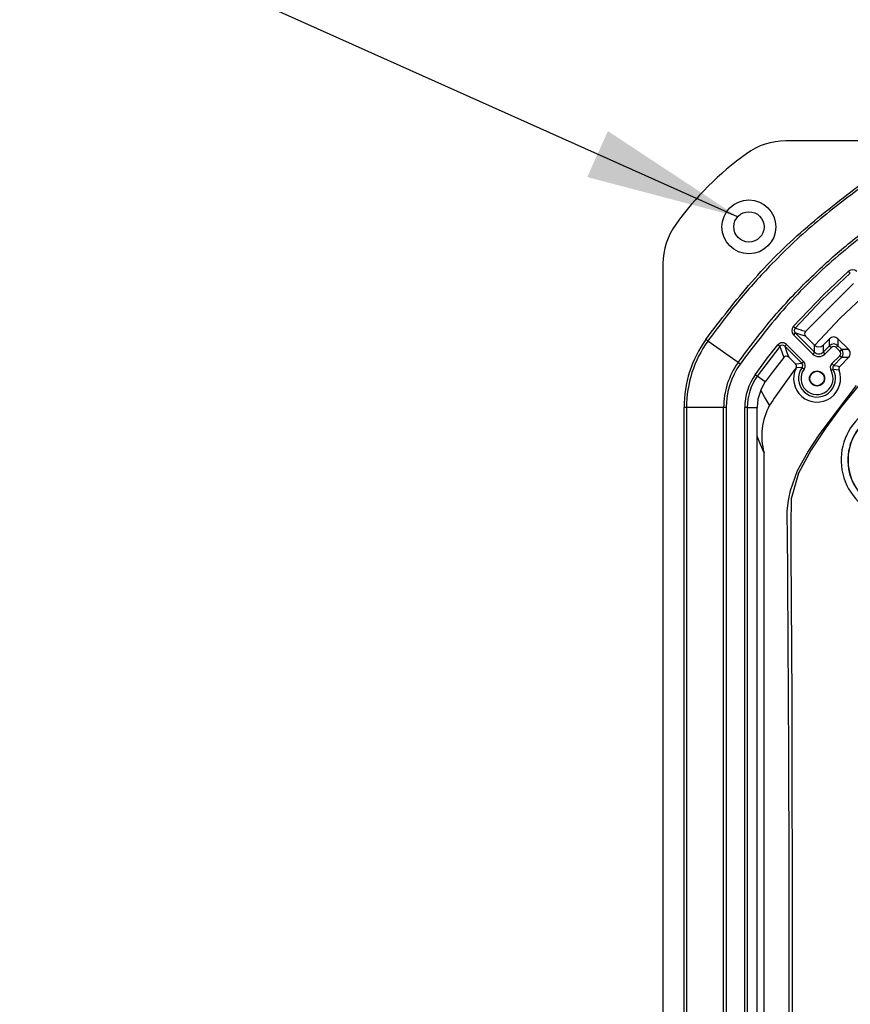
# Model space of a CAD drawing. Extents: x 0.3 to 16.8, y 0.3 to 10.8.
# Drawn here: x 11.4 to 12.1, y 5.1 to 6 of the extents above; entities that cross this region are included whole.
import ezdxf

# ---------------------------------------------------------------- set-up
doc = ezdxf.new("R2010")
doc.units = 0
doc.header["$MEASUREMENT"] = 0
doc.layers.get('0').update_dxf_attribs({"linetype": 'CONTINUOUS'})
doc.layers.add('LAYER0', color=7, linetype='CONTINUOUS')
doc.dimstyles.new('SLDDIMSTYLE1', dxfattribs={"dimtxt": 0.18, "dimasz": 0.13, "dimexe": 0, "dimexo": 0.0625, "dimgap": 0, "dimtad": 0, "dimtih": 1, "dimtoh": 1, "dimdec": 0, "dimrnd": 1e-09, "dimzin": 0, "dimtxsty": 'STANDARD', "dimsah": 1, "dimcen": 0.09, "dimazin": 3, "dimtfac": 0.13, "dimtdec": 0, "dimtofl": 0, "dimtmove": 0, "dimatfit": 3, "dimtolj": 1, "dimtzin": 0})

msp = doc.modelspace()

# ---------------------------------------------------------------- linework, layer by layer
at = {"color": 7, "linetype": 'CONTINUOUS'}
for p, q in [((12.18335, 5.87302), (12.01542, 5.87302)), ((11.9112, 5.7688), (11.9112, 3.8001)), ((12.06996, 5.76099), (12.06854, 5.7626)), ((12.0727, 5.75234), (12.03189, 5.71152)), ((12.02324, 5.71427), (12.02162, 5.71568)), ((12.02336, 5.71036), (12.02185, 5.70885)), ((12.03824, 5.69246), (12.02185, 5.70885)), ((12.02336, 5.71036), (12.03975, 5.69398)), ((12.03201, 5.7076), (12.03975, 5.69989)), ((12.04682, 5.6999), (12.05238, 5.70546)), ((12.05238, 5.69953), (12.05238, 5.70546)), ((12.05945, 5.70547), (12.05945, 5.69953)), ((12.05945, 5.70547), (12.06846, 5.69649)), ((11.9492, 5.70345), (11.94745, 5.70469)), ((11.97481, 5.68522), (11.9492, 5.70345)), ((12.01022, 5.69881), (11.99112, 5.67362)), ((12.01022, 5.69881), (12.00856, 5.70016)), ((12.01447, 5.69903), (12.01598, 5.70055)), ((12.02878, 5.68472), (12.01447, 5.69903)), ((12.01598, 5.70055), (12.0303, 5.68623)), ((12.03975, 5.69398), (12.03975, 5.69989)), ((12.04682, 5.6999), (12.04682, 5.69398)), ((12.04682, 5.69398), (12.05238, 5.69953)), ((12.05389, 5.69802), (12.04834, 5.69246)), ((12.05238, 5.69953), (12.05389, 5.69802)), ((12.05945, 5.69953), (12.05793, 5.69802)), ((12.06098, 5.69497), (12.05793, 5.69802)), ((12.05945, 5.69953), (12.06249, 5.69649)), ((12.02351, 5.68408), (12.01777, 5.68985)), ((12.03975, 5.69398), (12.03824, 5.69246)), ((12.04682, 5.69398), (12.04834, 5.69246)), ((12.05443, 5.68439), (12.06098, 5.69093)), ((12.06249, 5.68942), (12.05595, 5.68287)), ((12.06249, 5.69649), (12.06098, 5.69497)), ((12.06249, 5.68942), (12.06098, 5.69093)), ((12.06847, 5.68942), (12.06103, 5.68198)), ((12.06249, 5.69649), (12.06846, 5.69649)), ((12.06847, 5.68942), (12.06249, 5.68942)), ((11.97655, 5.68398), (11.97481, 5.68522)), ((12.02907, 5.68101), (12.02403, 5.68077)), ((12.02878, 5.68472), (12.0303, 5.68623)), ((12.02907, 5.68101), (12.0308, 5.67975)), ((12.05595, 5.68287), (12.05443, 5.68439)), ((11.99112, 5.67362), (11.98937, 5.67486)), ((11.99789, 5.6688), (11.99112, 5.67362)), ((12.05548, 5.67945), (12.05361, 5.6784)), ((12.06039, 5.67893), (12.05548, 5.67945)), ((11.99405, 5.66199), (11.99789, 5.6688)), ((11.9312, 5.64712), (11.92906, 5.64712)), ((11.92906, 4.78445), (11.92906, 5.64712)), ((11.96263, 5.64712), (11.9312, 5.64712)), ((11.9312, 5.64712), (11.9312, 4.78445)), ((11.96478, 5.64712), (11.96263, 5.64712)), ((11.96263, 4.78445), (11.96263, 5.64712)), ((11.96478, 5.64712), (11.96478, 4.78445)), ((11.98051, 3.92177), (11.98051, 5.64712)), ((11.98265, 5.64712), (11.98051, 5.64712)), ((11.98265, 5.64712), (11.98265, 3.92177)), ((11.98265, 5.64712), (11.99098, 5.64712)), ((11.991, 5.62299), (11.99098, 5.64712)), ((11.991, 4.78445), (11.991, 5.62299))]:
    msp.add_line(p, q, dxfattribs=at)
at = {"color": 7, "linetype": 'CONTINUOUS', "flags": 128}
for points in [[(12.02162, 5.71568), (12.04714, 5.74272), (12.06854, 5.7626)], [(12.06996, 5.76099), (12.04583, 5.7384), (12.02324, 5.71427)], [(12.08436, 5.74445), (12.06129, 5.72294), (12.03978, 5.69986)], [(12.03201, 5.7076), (12.02717, 5.70915), (12.02336, 5.71036)], [(11.98937, 5.67486), (11.99992, 5.68917), (12.00856, 5.70016)], [(12.01447, 5.69903), (12.01631, 5.69389), (12.01777, 5.68985)], [(12.03975, 5.69989), (12.03976, 5.69987), (12.03977, 5.69986)], [(12.0135, 5.68961), (12.00463, 5.67806), (11.99789, 5.6688)], [(12.02351, 5.68408), (12.02642, 5.68448), (12.02878, 5.68472)], [(12.02395, 5.6806), (12.024, 5.6807), (12.02403, 5.68077)], [(12.05595, 5.68287), (12.05883, 5.68241), (12.06103, 5.68198)], [(12.01933, 5.57681), (12.02526, 5.59375), (12.034, 5.60933), (12.0435, 5.62415), (12.07533, 5.6659)], [(12.0764, 5.66497), (12.06232, 5.64778), (12.04915, 5.62986), (12.03688, 5.6112), (12.02599, 5.59152), (12.01997, 5.56988), (12.01948, 5.54735), (12.01966, 5.52482), (12.02035, 5.4009), (12.02057, 5.17961), (12.01982, 4.78446)], [(11.99405, 5.66199), (11.99167, 5.65434), (11.99098, 5.64712)], [(12.00155, 5.64904), (11.99735, 5.6563), (11.99405, 5.66199)], [(11.99688, 5.60877), (11.99395, 5.61588), (11.991, 5.62299)], [(12.01655, 5.55971), (12.0175, 5.56834), (12.01933, 5.57681)]]:
    msp.add_lwpolyline(points, dxfattribs=at)
at = {"color": 7, "linetype": 'CONTINUOUS'}
for centre, radius in [((11.98406, 5.80016), 0.02283), ((11.98406, 5.80016), 0.02283), ((11.98406, 5.80016), 0.01286), ((12.04177, 5.67174), 0.00643), ((12.04177, 5.67174), 0.00612)]:
    msp.add_circle(centre, radius, dxfattribs=at)
for centre, radius, start, end in [((12.01542, 5.81588), 0.05714, 90, 125.89545), ((12.13769, 5.64653), 0.26601, 125.84366, 144.15634), ((11.96835, 5.7688), 0.05714, 144.10455, 180), ((12.07184, 5.75883), 0.005, 45.04561, 131.18125), ((12.02539, 5.71239), 0.005, 138.81862, 224.95451), ((12.02539, 5.71239), 0.00286, 138.86128, 224.91431), ((9.86714, -1.09011), 7.13781, 72.345351, 72.418224), ((12.03403, 5.70963), 0.00286, 138.49085, 225.15324), ((12.05592, 5.70192), 0.00501, 45.17709, 135.03454), ((12.02835, 5.64712), 0.09928, 144.56442, 180), ((12.02835, 5.64712), 0.09714, 144.56442, 180), ((12.01245, 5.69701), 0.005, 45.00325, 141.05), ((12.01245, 5.69701), 0.00286, 44.99473, 141.05606), ((16.09936, 7.15229), 4.33978, 199.56769, 199.6966), ((12.04328, 5.70344), 0.00501, 225.55958, 315.03771), ((12.05591, 5.696), 0.005, 45.00128, 134.99872), ((12.05591, 5.696), 0.00286, 44.99982, 135.00018), ((12.01574, 5.68783), 0.00286, 44.82598, 141.46631), ((12.04329, 5.69751), 0.00714, 224.99982, 315.00018), ((12.04329, 5.69751), 0.005, 224.99928, 315.00072), ((12.05896, 5.69295), 0.00286, 314.99982, 45.00018), ((12.05896, 5.69295), 0.005, 315.00128, 44.99872), ((12.06494, 5.69295), 0.00499, 315.02012, 45.16881), ((12.02835, 5.64712), 0.06571, 144.56442, 180), ((12.02835, 5.64712), 0.06357, 144.56442, 180), ((12.36385, 5.41566), 0.43096, 142.06462, 147.21264), ((12.0418, 5.67172), 0.01994, 153.53361, 21.19072), ((12.02149, 5.68207), 0.00286, 332.98431, 44.86343), ((12.04177, 5.67174), 0.01572, 143.87439, 29.35978), ((12.02676, 5.68269), 0.00286, 323.91843, 44.95596), ((12.02676, 5.68269), 0.005, 323.90991, 44.96448), ((12.05797, 5.68085), 0.005, 135.01717, 209.34261), ((12.05797, 5.68085), 0.00286, 135.02543, 209.33435), ((12.06305, 5.67996), 0.00286, 135.03009, 201.18682), ((12.02835, 5.64712), 0.04784, 144.56441, 180), ((12.02835, 5.64712), 0.04569, 144.56441, 180), ((12.04177, 5.67174), 0.01358, 143.87439, 29.35978), ((12.04833, 5.62321), 0.05343, 151.09067, 195.67693), ((12.11188, 5.60263), 0.04972, 131.05833, 318.7295), ((12.11188, 5.60263), 0.04401, 131.05833, 318.7295), ((12.11188, 5.60263), 0.04387, 130.94912, 318.88879), ((-358.53899, 5.20458), 370.53609, 359.9350349, 0.0624998), ((-38.67175, 5.13979), 50.69004, 359.59835, 0.474645)]:
    msp.add_arc(centre, radius, start, end, dxfattribs=at)
for points, knots in [([(11.94745, 5.70469), (11.96007, 5.72126), (11.98534, 5.75443), (12.02973, 5.79883), (12.06293, 5.82412), (12.07953, 5.83677)], [0, 0, 0, 0, 0.332895, 0.666427, 1, 1, 1, 1]), ([(12.08078, 5.83502), (12.06682, 5.82453), (12.03891, 5.80355), (12.00378, 5.76985), (11.97374, 5.73648), (11.95738, 5.71446), (11.9492, 5.70345)], [0, 0, 0, 0, 0.280067, 0.559997, 0.779857, 1, 1, 1, 1]), ([(11.97481, 5.68522), (11.98471, 5.6984), (12.00451, 5.72474), (12.03632, 5.75791), (12.06782, 5.78626), (12.0886, 5.80169), (12.099, 5.80942)], [0, 0, 0, 0, 0.280055, 0.560005, 0.779858, 1, 1, 1, 1]), ([(12.10024, 5.80767), (12.08469, 5.79582), (12.0536, 5.77214), (12.01203, 5.73056), (11.98837, 5.6995), (11.97655, 5.68398)], [0, 0, 0, 0, 0.3337076, 0.6669708, 1, 1, 1, 1])]:
    msp.add_open_spline(points, degree=3, knots=knots, dxfattribs=at)

# ---------------------------------------------------------------- leaders
at = {"layer": 'LAYER0'}
msp.add_leader([(11.97451, 5.80877), (11.51857, 6.01283), (11.26857, 6.01283)], dimstyle='SLDDIMSTYLE1', dxfattribs=at)

doc.saveas('drawing.dxf')
